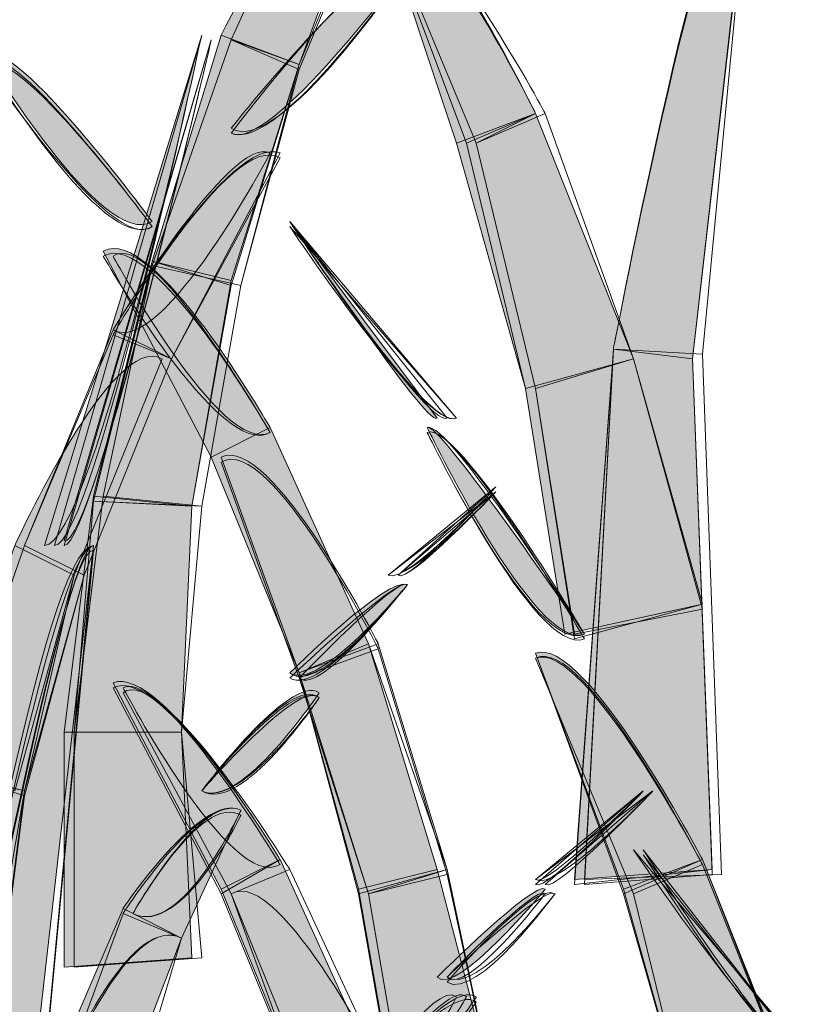
# Model space of a CAD drawing. Extents: x 0 to 219, y -8 to 280.
# Drawn here: x 175 to 177, y 219 to 221 of the extents above; entities that cross this region are included whole.
import ezdxf

# ---------------------------------------------------------------- set-up
doc = ezdxf.new("R2010")
doc.units = 0
doc.header["$LTSCALE"] = 10
doc.header["$MEASUREMENT"] = 0
doc.layers.add('CADdetails-2-HATCH', color=8, linetype='CONTINUOUS', lineweight=5)

msp = doc.modelspace()

# ---------------------------------------------------------------- hatches: boundary and pattern name
at = {"layer": 'CADdetails-2-HATCH'}
h = msp.add_hatch(color=256, dxfattribs=at)
h.dxf.hatch_style = 2
edge = h.paths.add_edge_path()
edge.add_spline(control_points=[(175.6875, 221.3291), (175.6875, 221.3291), (175.8961, 221.25), (175.8961, 221.25), (175.8961, 221.25), (176.1075, 221.827), (176.1075, 221.827), (175.9756, 221.9061), (175.6875, 221.3291), (175.6875, 221.3291), (175.6875, 221.3291), (175.6875, 221.3291), (175.6875, 221.3291)], knot_values=[0, 0, 0, 0, 1, 1, 1, 2, 2, 2, 3, 3, 3, 4, 4, 4, 4], degree=3, periodic=0)
h = msp.add_hatch(color=256, dxfattribs=at)
h.dxf.hatch_style = 2
edge = h.paths.add_edge_path()
edge.add_spline(control_points=[(176.7356, 220.4895), (176.7356, 220.4895), (176.9471, 220.4633), (176.9471, 220.4633), (176.9471, 220.4633), (177.1043, 221.8532), (177.1043, 221.8532), (176.9998, 221.8797), (176.7356, 220.4895), (176.7356, 220.4895)], knot_values=[0, 0, 0, 0, 1, 1, 1, 2, 2, 2, 3, 3, 3, 3], degree=3, periodic=0)
h = msp.add_hatch(color=256, dxfattribs=at)
h.dxf.hatch_style = 2
edge = h.paths.add_edge_path()
edge.add_spline(control_points=[(176.5278, 221.1193), (176.5278, 221.1193), (176.316, 221.0402), (176.316, 221.0402), (176.316, 221.0402), (176.1075, 221.6697), (176.1075, 221.6697), (176.2383, 221.7227), (176.5278, 221.1193), (176.5278, 221.1193)], knot_values=[0, 0, 0, 0, 1, 1, 1, 2, 2, 2, 3, 3, 3, 3], degree=3, periodic=0)
h = msp.add_hatch(color=256, dxfattribs=at)
h.dxf.hatch_style = 2
edge = h.paths.add_edge_path()
edge.add_spline(control_points=[(175.7139, 221.0665), (175.8184, 221.0138), (176.1856, 221.5125), (176.1856, 221.5125), (176.1075, 221.5906), (175.7139, 221.0665), (175.7139, 221.0665)], knot_values=[0, 0, 0, 0, 1, 1, 1, 2, 2, 2, 2], degree=3, periodic=0)
h = msp.add_hatch(color=256, dxfattribs=at)
h.dxf.hatch_style = 2
edge = h.paths.add_edge_path()
edge.add_spline(control_points=[(175.5032, 220.8302), (175.3724, 220.751), (175.0576, 221.2763), (175.0576, 221.2763), (175.136, 221.3291), (175.5032, 220.8302), (175.5032, 220.8302)], knot_values=[0, 0, 0, 0, 1, 1, 1, 2, 2, 2, 2], degree=3, periodic=0)
h = msp.add_hatch(color=256, dxfattribs=at)
h.dxf.hatch_style = 2
edge = h.paths.add_edge_path()
edge.add_spline(control_points=[(175.2152, 219.9642), (175.346, 219.9642), (175.6355, 221.3291), (175.6355, 221.3291), (175.6355, 221.3291), (175.2152, 219.9642), (175.2152, 219.9642)], knot_values=[0, 0, 0, 0, 1, 1, 1, 2, 2, 2, 2], degree=3, periodic=0)
h = msp.add_hatch(color=256, dxfattribs=at)
h.dxf.hatch_style = 2
h.paths.add_polyline_path([(175.5032, 220.7246), (175.7139, 220.6731), (175.8961, 221.25), (175.6875, 221.3291)])
h = msp.add_hatch(color=256, dxfattribs=at)
h.dxf.hatch_style = 2
h.paths.add_polyline_path([(176.7891, 220.4633), (176.5011, 220.384), (176.316, 221.0402), (176.5278, 221.1193)])
h = msp.add_hatch(color=256, dxfattribs=at)
h.dxf.hatch_style = 2
edge = h.paths.add_edge_path()
edge.add_spline(control_points=[(175.3988, 220.5412), (175.5296, 220.4633), (175.8184, 221.0138), (175.8184, 221.0138), (175.7139, 221.0665), (175.3988, 220.5412), (175.3988, 220.5412)], knot_values=[0, 0, 0, 0, 1, 1, 1, 2, 2, 2, 2], degree=3, periodic=0)
h = msp.add_hatch(color=256, dxfattribs=at)
h.dxf.hatch_style = 2
edge = h.paths.add_edge_path()
edge.add_spline(control_points=[(175.8184, 220.2797), (175.8184, 220.2797), (175.6612, 220.2006), (175.6612, 220.2006), (175.6612, 220.2006), (175.3724, 220.751), (175.3724, 220.751), (175.5032, 220.8302), (175.8184, 220.2797), (175.8184, 220.2797)], knot_values=[0, 0, 0, 0, 1, 1, 1, 2, 2, 2, 3, 3, 3, 3], degree=3, periodic=0)
at = {"layer": 'CADdetails-2-HATCH', "true_color": 0xffffff}
h = msp.add_hatch(color=7, dxfattribs=at)
h.dxf.hatch_style = 2
edge = h.paths.add_edge_path()
edge.add_spline(control_points=[(176.2647, 220.3049), (176.2383, 220.2797), (175.8711, 220.8302), (175.8711, 220.8302), (175.8711, 220.8302), (176.2647, 220.3049), (176.2647, 220.3049)], knot_values=[0, 0, 0, 0, 1, 1, 1, 2, 2, 2, 2], degree=3, periodic=0)
at = {"layer": 'CADdetails-2-HATCH'}
h = msp.add_hatch(color=256, dxfattribs=at)
h.dxf.hatch_style = 2
h.paths.add_polyline_path([(175.346, 220.0963), (175.6091, 220.0698), (175.7139, 220.6731), (175.5032, 220.7246)])
h = msp.add_hatch(color=256, dxfattribs=at)
h.dxf.hatch_style = 2
edge = h.paths.add_edge_path()
edge.add_spline(control_points=[(175.136, 219.9642), (175.136, 219.9642), (175.2947, 219.8851), (175.2947, 219.8851), (175.2947, 219.8851), (175.5296, 220.4633), (175.5296, 220.4633), (175.3988, 220.5412), (175.136, 219.9642), (175.136, 219.9642), (175.136, 219.9642), (175.136, 219.9642), (175.136, 219.9642)], knot_values=[0, 0, 0, 0, 1, 1, 1, 2, 2, 2, 3, 3, 3, 4, 4, 4, 4], degree=3, periodic=0)
h = msp.add_hatch(color=256, dxfattribs=at)
h.dxf.hatch_style = 2
h.paths.add_polyline_path([(176.6319, 219.0719), (176.9998, 219.0983), (176.9471, 220.4633), (176.7356, 220.4895)])
h = msp.add_hatch(color=256, dxfattribs=at)
h.dxf.hatch_style = 2
h.paths.add_polyline_path([(176.9735, 219.8074), (176.6055, 219.7279), (176.5011, 220.384), (176.7891, 220.4633)])
h = msp.add_hatch(color=256, dxfattribs=at)
h.dxf.hatch_style = 2
edge = h.paths.add_edge_path()
edge.add_spline(control_points=[(176.6583, 219.7279), (176.5278, 219.6765), (176.2383, 220.2797), (176.2383, 220.2797), (176.2647, 220.3049), (176.6583, 219.7279), (176.6583, 219.7279)], knot_values=[0, 0, 0, 0, 1, 1, 1, 2, 2, 2, 2], degree=3, periodic=0)
h = msp.add_hatch(color=256, dxfattribs=at)
h.dxf.hatch_style = 2
h.paths.add_polyline_path([(176.0811, 219.7015), (175.8961, 219.6238), (175.6612, 220.2006), (175.8184, 220.2797)])
h = msp.add_hatch(color=256, dxfattribs=at)
h.dxf.hatch_style = 2
h.paths.add_polyline_path([(175.2683, 219.4655), (175.5817, 219.4655), (175.6091, 220.0698), (175.346, 220.0963)])
h = msp.add_hatch(color=256, dxfattribs=at)
h.dxf.hatch_style = 2
h.paths.add_polyline_path([(174.926, 219.361), (175.136, 219.3083), (175.2947, 219.8851), (175.136, 219.9642)])
h = msp.add_hatch(color=256, dxfattribs=at)
h.dxf.hatch_style = 2
edge = h.paths.add_edge_path()
edge.add_spline(control_points=[(174.9788, 218.5742), (174.9788, 218.5742), (175.1888, 218.5742), (175.1888, 218.5742), (175.1888, 218.5742), (175.346, 219.9642), (175.346, 219.9642), (175.2152, 219.9642), (174.9788, 218.5742), (174.9788, 218.5742)], knot_values=[0, 0, 0, 0, 1, 1, 1, 2, 2, 2, 3, 3, 3, 3], degree=3, periodic=0)
h = msp.add_hatch(color=256, dxfattribs=at)
h.dxf.hatch_style = 2
edge = h.paths.add_edge_path()
edge.add_spline(control_points=[(175.8711, 219.6238), (175.9496, 219.571), (176.1856, 219.86), (176.1856, 219.86), (176.1339, 219.8851), (175.8711, 219.6238), (175.8711, 219.6238)], knot_values=[0, 0, 0, 0, 1, 1, 1, 2, 2, 2, 2], degree=3, periodic=0)
h = msp.add_hatch(color=256, dxfattribs=at)
h.dxf.hatch_style = 2
edge = h.paths.add_edge_path()
edge.add_spline(control_points=[(176.9735, 219.1248), (176.9735, 219.1248), (176.7628, 219.0455), (176.7628, 219.0455), (176.7628, 219.0455), (176.5278, 219.6765), (176.5278, 219.6765), (176.6583, 219.7279), (176.9735, 219.1248), (176.9735, 219.1248), (176.9735, 219.1248), (176.9735, 219.1248), (176.9735, 219.1248)], knot_values=[0, 0, 0, 0, 1, 1, 1, 2, 2, 2, 3, 3, 3, 4, 4, 4, 4], degree=3, periodic=0)
h = msp.add_hatch(color=256, dxfattribs=at)
h.dxf.hatch_style = 2
h.paths.add_polyline_path([(176.2647, 219.0983), (176.0547, 219.0455), (175.8961, 219.6238), (176.0811, 219.7015)])
h = msp.add_hatch(color=256, dxfattribs=at)
h.dxf.hatch_style = 2
edge = h.paths.add_edge_path()
edge.add_spline(control_points=[(175.8448, 219.1248), (175.8448, 219.1248), (175.6875, 219.0455), (175.6875, 219.0455), (175.6875, 219.0455), (175.3988, 219.5972), (175.3988, 219.5972), (175.5296, 219.6502), (175.8448, 219.1248), (175.8448, 219.1248)], knot_values=[0, 0, 0, 0, 1, 1, 1, 2, 2, 2, 3, 3, 3, 3], degree=3, periodic=0)
at = {"layer": 'CADdetails-2-HATCH', "true_color": 0xffffff}
h = msp.add_hatch(color=7, dxfattribs=at)
h.dxf.hatch_style = 2
edge = h.paths.add_edge_path()
edge.add_spline(control_points=[(175.6355, 219.3083), (175.7403, 219.2566), (175.9496, 219.571), (175.9496, 219.571), (175.8711, 219.6238), (175.6355, 219.3083), (175.6355, 219.3083)], knot_values=[0, 0, 0, 0, 1, 1, 1, 2, 2, 2, 2], degree=3, periodic=0)
at = {"layer": 'CADdetails-2-HATCH'}
h = msp.add_hatch(color=256, dxfattribs=at)
h.dxf.hatch_style = 2
h.paths.add_polyline_path([(175.2683, 218.837), (175.6091, 218.8619), (175.5817, 219.4655), (175.2683, 219.4655)])
h = msp.add_hatch(color=256, dxfattribs=at)
h.dxf.hatch_style = 2
edge = h.paths.add_edge_path()
edge.add_spline(control_points=[(175.4255, 218.9942), (175.4255, 218.9942), (175.5817, 218.9149), (175.5817, 218.9149), (175.5817, 218.9149), (175.7403, 219.2566), (175.7403, 219.2566), (175.6355, 219.3083), (175.4255, 218.9942), (175.4255, 218.9942)], knot_values=[0, 0, 0, 0, 1, 1, 1, 2, 2, 2, 3, 3, 3, 3], degree=3, periodic=0)
h = msp.add_hatch(color=256, dxfattribs=at)
h.dxf.hatch_style = 2
edge = h.paths.add_edge_path()
edge.add_spline(control_points=[(177.2351, 218.6259), (177.182, 218.5742), (176.7891, 219.151), (176.7891, 219.151), (176.7891, 219.151), (177.2351, 218.6259), (177.2351, 218.6259)], knot_values=[0, 0, 0, 0, 1, 1, 1, 2, 2, 2, 2], degree=3, periodic=0)
h = msp.add_hatch(color=256, dxfattribs=at)
h.dxf.hatch_style = 2
h.paths.add_polyline_path([(176.1075, 218.548), (175.9232, 218.4687), (175.6875, 219.0455), (175.8448, 219.1248)])
h = msp.add_hatch(color=256, dxfattribs=at)
h.dxf.hatch_style = 2
h.paths.add_polyline_path([(177.2351, 218.4687), (176.9471, 218.3908), (176.7628, 219.0455), (176.9735, 219.1248)])
h = msp.add_hatch(color=256, dxfattribs=at)
h.dxf.hatch_style = 2
h.paths.add_polyline_path([(176.4219, 218.4951), (176.1606, 218.4423), (176.0547, 219.0455), (176.2647, 219.0983)])
h = msp.add_hatch(color=256, dxfattribs=at)
h.dxf.hatch_style = 2
edge = h.paths.add_edge_path()
edge.add_spline(control_points=[(176.2647, 218.8106), (176.316, 218.7576), (176.5535, 219.0455), (176.5535, 219.0455), (176.5278, 219.0719), (176.2647, 218.8106), (176.2647, 218.8106)], knot_values=[0, 0, 0, 0, 1, 1, 1, 2, 2, 2, 2], degree=3, periodic=0)
h = msp.add_hatch(color=256, dxfattribs=at)
h.dxf.hatch_style = 2
h.paths.add_polyline_path([(175.2683, 218.6259), (175.4519, 218.5742), (175.5817, 218.9149), (175.4255, 218.9942)])
at = {"layer": 'CADdetails-2-HATCH', "true_color": 0xffffff}
h = msp.add_hatch(color=7, dxfattribs=at)
h.dxf.hatch_style = 2
edge = h.paths.add_edge_path()
edge.add_spline(control_points=[(176.0547, 218.4951), (176.1606, 218.4423), (176.316, 218.7576), (176.316, 218.7576), (176.2647, 218.8106), (176.0547, 218.4951), (176.0547, 218.4951)], knot_values=[0, 0, 0, 0, 1, 1, 1, 2, 2, 2, 2], degree=3, periodic=0)

# ---------------------------------------------------------------- linework, layer by layer
at = {"layer": 'CADdetails-2-HATCH', "lineweight": 0}
for points in [[(175.7139, 221.3159), (175.8961, 221.25), (176.1339, 221.827), (175.9756, 221.8929), (175.7139, 221.3159)], [(175.7139, 221.3159), (175.8961, 221.2368), (176.1339, 221.8138), (175.9756, 221.8929), (175.7139, 221.3159)], [(175.7139, 221.3159), (175.8961, 221.25), (176.1339, 221.827), (175.9756, 221.8929), (175.7139, 221.3159)], [(175.5032, 220.7246), (175.7139, 220.6731), (175.8961, 221.25), (175.6875, 221.3291), (175.5032, 220.7246), (175.5032, 220.7246)], [(175.5032, 220.7246), (175.7139, 220.6598), (175.8961, 221.25), (175.6875, 221.3291), (175.5032, 220.7246)], [(175.5032, 220.7127), (175.7403, 220.6598), (175.8961, 221.25), (175.7139, 221.3159), (175.5032, 220.7127)], [(175.5032, 220.7127), (175.7403, 220.6598), (175.8961, 221.2368), (175.7139, 221.3159), (175.5032, 220.7127)], [(175.5032, 220.7127), (175.7403, 220.6598), (175.8961, 221.25), (175.7139, 221.3159), (175.5032, 220.7127)], [(176.7891, 220.4633), (176.5011, 220.384), (176.316, 221.0402), (176.5278, 221.1193), (176.7891, 220.4633), (176.7891, 220.4633)], [(176.7891, 220.4633), (176.5011, 220.384), (176.3428, 221.0402), (176.5278, 221.1193), (176.7891, 220.4633)], [(176.7891, 220.4633), (176.5278, 220.384), (176.3692, 221.0402), (176.5278, 221.1193), (176.7891, 220.4633)], [(176.7891, 220.4633), (176.5278, 220.384), (176.3692, 221.0402), (176.5535, 221.1193), (176.7891, 220.4633)], [(176.7891, 220.4633), (176.5278, 220.384), (176.3692, 221.0402), (176.5278, 221.1193), (176.7891, 220.4633)], [(175.346, 220.0963), (175.6091, 220.0698), (175.7139, 220.6731), (175.5032, 220.7246), (175.346, 220.0963), (175.346, 220.0963)], [(175.346, 220.0829), (175.6091, 220.0698), (175.7139, 220.6598), (175.5032, 220.7246), (175.346, 220.0829)], [(175.346, 220.0829), (175.6355, 220.0698), (175.7403, 220.6598), (175.5032, 220.7127), (175.346, 220.0829)], [(175.3724, 220.0963), (175.6355, 220.0698), (175.7403, 220.6598), (175.5032, 220.7127), (175.3724, 220.0963)], [(175.3724, 220.0963), (175.6355, 220.0698), (175.7403, 220.6598), (175.5032, 220.7127), (175.3724, 220.0963)], [(175.1624, 219.9642), (175.3211, 219.8851), (175.5553, 220.4633), (175.3988, 220.5412), (175.1624, 219.9642)], [(175.1624, 219.9642), (175.3211, 219.8851), (175.5553, 220.4633), (175.3988, 220.528), (175.1624, 219.9642)], [(175.1624, 219.9642), (175.3211, 219.8851), (175.5553, 220.4633), (175.3988, 220.528), (175.1624, 219.9642)], [(176.6319, 219.0719), (176.9998, 219.0983), (176.9471, 220.4633), (176.7356, 220.4895), (176.6319, 219.0719), (176.6319, 219.0719)], [(176.6319, 219.0587), (176.9998, 219.0983), (176.9471, 220.4633), (176.7356, 220.4895), (176.6319, 219.0587)], [(176.6583, 219.0719), (177.0248, 219.0853), (176.9735, 220.4763), (176.7356, 220.4895), (176.6583, 219.0719)], [(176.6583, 219.0587), (176.9998, 219.0853), (176.9471, 220.4633), (176.7356, 220.4895), (176.6583, 219.0587)], [(176.6583, 219.0719), (177.0248, 219.0853), (176.9735, 220.4763), (176.7356, 220.4895), (176.6583, 219.0719)], [(176.9735, 219.8074), (176.6055, 219.7279), (176.5011, 220.384), (176.7891, 220.4633), (176.9735, 219.8074), (176.9735, 219.8074)], [(176.9735, 219.8074), (176.6055, 219.7279), (176.5011, 220.384), (176.7891, 220.4633), (176.9735, 219.8074)], [(176.9735, 219.794), (176.6319, 219.7279), (176.5278, 220.384), (176.7891, 220.4633), (176.9735, 219.794)], [(176.9735, 219.8074), (176.6319, 219.7148), (176.5278, 220.384), (176.7891, 220.4633), (176.9735, 219.8074)], [(176.9735, 219.794), (176.6319, 219.7279), (176.5278, 220.384), (176.7891, 220.4633), (176.9735, 219.794)], [(176.0811, 219.7015), (175.8961, 219.6238), (175.6612, 220.2006), (175.8184, 220.2797), (176.0811, 219.7015), (176.0811, 219.7015)], [(176.0811, 219.7015), (175.8961, 219.6238), (175.6612, 220.2006), (175.8184, 220.2797), (176.0811, 219.7015)], [(175.2683, 219.4655), (175.5817, 219.4655), (175.6091, 220.0698), (175.346, 220.0963), (175.2683, 219.4655), (175.2683, 219.4655)], [(175.2947, 219.4655), (175.5817, 219.4655), (175.6355, 220.0698), (175.3724, 220.0963), (175.2947, 219.4655)], [(175.2947, 219.4655), (175.5817, 219.4655), (175.6355, 220.0698), (175.3724, 220.0963), (175.2947, 219.4655)], [(175.2947, 219.4655), (175.5817, 219.4655), (175.6355, 220.0698), (175.346, 220.0829), (175.2947, 219.4655)], [(175.2947, 219.4655), (175.5817, 219.4655), (175.6091, 220.0698), (175.346, 220.0829), (175.2947, 219.4655)], [(174.926, 219.361), (175.136, 219.3083), (175.2947, 219.8851), (175.136, 219.9642), (174.926, 219.361), (174.926, 219.361)], [(174.926, 219.361), (175.1624, 219.3083), (175.2947, 219.8851), (175.136, 219.9642), (174.926, 219.361)], [(174.9524, 219.361), (175.1624, 219.2952), (175.3211, 219.8851), (175.1624, 219.9642), (174.9524, 219.361)], [(174.9524, 219.361), (175.1624, 219.3083), (175.3211, 219.8851), (175.1624, 219.9642), (174.9524, 219.361)], [(174.9524, 219.361), (175.1624, 219.2952), (175.3211, 219.8851), (175.1624, 219.9642), (174.9524, 219.361)], [(176.2911, 219.0983), (176.0811, 219.0336), (175.8961, 219.6238), (176.1075, 219.7015), (176.2911, 219.0983)], [(176.2647, 219.0983), (176.0547, 219.0455), (175.8961, 219.6238), (176.0811, 219.7015), (176.2647, 219.0983), (176.2647, 219.0983)], [(176.2911, 219.0983), (176.0547, 219.0336), (175.8961, 219.6238), (176.0811, 219.7015), (176.2911, 219.0983)], [(176.2911, 219.0983), (176.0811, 219.0336), (175.8961, 219.6238), (176.1075, 219.7015), (176.2911, 219.0983)], [(176.2911, 219.0853), (176.0811, 219.0336), (175.8961, 219.6104), (176.1075, 219.6883), (176.2911, 219.0853)], [(175.2683, 218.837), (175.6091, 218.8619), (175.5817, 219.4655), (175.2683, 219.4655), (175.2683, 218.837), (175.2683, 218.837)], [(175.2947, 218.837), (175.6355, 218.8619), (175.5817, 219.4655), (175.2947, 219.4655), (175.2947, 218.837)], [(175.2947, 218.837), (175.6355, 218.8619), (175.5817, 219.4655), (175.2947, 219.4655), (175.2947, 218.837)], [(175.2947, 218.837), (175.6091, 218.8619), (175.5817, 219.4655), (175.2947, 219.4655), (175.2947, 218.837)], [(175.2947, 218.837), (175.6355, 218.8619), (175.5817, 219.4655), (175.2947, 219.4655), (175.2947, 218.837)], [(174.7952, 218.7314), (175.0833, 218.6917), (175.1624, 219.2952), (174.9524, 219.361), (174.7952, 218.7314)], [(174.7952, 218.7314), (175.0833, 218.7047), (175.1624, 219.3083), (174.9524, 219.361), (174.7952, 218.7314)], [(174.7952, 218.7314), (175.0576, 218.7047), (175.1624, 219.3083), (174.926, 219.361), (174.7952, 218.7314)], [(174.7952, 218.7314), (175.0833, 218.6917), (175.1624, 219.2952), (174.9524, 219.361), (174.7952, 218.7314)], [(176.1075, 218.548), (175.9232, 218.4687), (175.6875, 219.0455), (175.8448, 219.1248), (176.1075, 218.548), (176.1075, 218.548)], [(176.1075, 218.548), (175.9232, 218.4557), (175.6875, 219.0336), (175.8448, 219.1248), (176.1075, 218.548)], [(177.2351, 218.4687), (176.9471, 218.3908), (176.7628, 219.0455), (176.9735, 219.1248), (177.2351, 218.4687), (177.2351, 218.4687)], [(177.2351, 218.4557), (176.9471, 218.3908), (176.7628, 219.0336), (176.9735, 219.1248), (177.2351, 218.4557)], [(176.1339, 218.5345), (175.9496, 218.4557), (175.7139, 219.0336), (175.8711, 219.0983), (176.1339, 218.5345)], [(176.1339, 218.5345), (175.9496, 218.4557), (175.7139, 219.0336), (175.8711, 219.0983), (176.1339, 218.5345)], [(176.4219, 218.4951), (176.1606, 218.4423), (176.0547, 219.0455), (176.2647, 219.0983), (176.4219, 218.4951), (176.4219, 218.4951)], [(176.4219, 218.4819), (176.1606, 218.4291), (176.0547, 219.0336), (176.2911, 219.0983), (176.4219, 218.4819)], [(176.4219, 218.4687), (176.1856, 218.4291), (176.0811, 219.0336), (176.2911, 219.0983), (176.4219, 218.4687)], [(176.4219, 218.4687), (176.1856, 218.4291), (176.0811, 219.0336), (176.2911, 219.0983), (176.4219, 218.4687)], [(177.2351, 218.4557), (176.9471, 218.3908), (176.7891, 219.0336), (176.9735, 219.1115), (177.2351, 218.4557)], [(177.2351, 218.4557), (176.9471, 218.3908), (176.7891, 219.0336), (176.9735, 219.1115), (177.2351, 218.4557)], [(177.2351, 218.4557), (176.9471, 218.3908), (176.7891, 219.0336), (176.9735, 219.1115), (177.2351, 218.4557)], [(176.4219, 218.4819), (176.1856, 218.4291), (176.0811, 219.0336), (176.2911, 219.0853), (176.4219, 218.4819)], [(175.2683, 218.6259), (175.4519, 218.5742), (175.5817, 218.9149), (175.4255, 218.9942), (175.2683, 218.6259), (175.2683, 218.6259)], [(175.2947, 218.6259), (175.4519, 218.5742), (175.5817, 218.9149), (175.4255, 218.9808), (175.2947, 218.6259)]]:
    msp.add_lwpolyline(points, dxfattribs=at)
for points, knots in [([(175.6875, 221.3291), (175.6875, 221.3291), (175.8961, 221.25), (175.8961, 221.25), (175.8961, 221.25), (176.1075, 221.827), (176.1075, 221.827), (175.9756, 221.9061), (175.6875, 221.3291), (175.6875, 221.3291), (175.6875, 221.3291), (175.6875, 221.3291), (175.6875, 221.3291)], [0, 0, 0, 0, 1, 1, 1, 2, 2, 2, 3, 3, 3, 4, 4, 4, 4]), ([(175.6875, 221.3291), (175.6875, 221.3291), (175.8961, 221.25), (175.8961, 221.25), (175.8961, 221.25), (176.1075, 221.827), (176.1075, 221.827), (175.9756, 221.9061), (175.6875, 221.3291), (175.6875, 221.3291)], [0, 0, 0, 0, 1, 1, 1, 2, 2, 2, 3, 3, 3, 3]), ([(176.7356, 220.4895), (176.7356, 220.4895), (176.9735, 220.4763), (176.9735, 220.4763), (176.9735, 220.4763), (177.1043, 221.8532), (177.1043, 221.8532), (176.9998, 221.8797), (176.7356, 220.4895), (176.7356, 220.4895)], [0, 0, 0, 0, 1, 1, 1, 2, 2, 2, 3, 3, 3, 3]), ([(176.7356, 220.4895), (176.7356, 220.4895), (176.9471, 220.4633), (176.9471, 220.4633), (176.9471, 220.4633), (177.1043, 221.8532), (177.1043, 221.8532), (176.9998, 221.8797), (176.7356, 220.4895), (176.7356, 220.4895)], [0, 0, 0, 0, 1, 1, 1, 2, 2, 2, 3, 3, 3, 3]), ([(176.7356, 220.4895), (176.7356, 220.4895), (176.9471, 220.4633), (176.9471, 220.4633), (176.9471, 220.4633), (177.1043, 221.8532), (177.1043, 221.8532), (176.9998, 221.8797), (176.7356, 220.4895), (176.7356, 220.4895)], [0, 0, 0, 0, 1, 1, 1, 2, 2, 2, 3, 3, 3, 3]), ([(176.7356, 220.4895), (176.7356, 220.4895), (176.9735, 220.4763), (176.9735, 220.4763), (176.9735, 220.4763), (177.1043, 221.8532), (177.1043, 221.8532), (176.9998, 221.8797), (176.7356, 220.4895), (176.7356, 220.4895)], [0, 0, 0, 0, 1, 1, 1, 2, 2, 2, 3, 3, 3, 3]), ([(176.7356, 220.4895), (176.7356, 220.4895), (176.9471, 220.4633), (176.9471, 220.4633), (176.9471, 220.4633), (177.1043, 221.84), (177.1043, 221.84), (176.9998, 221.8665), (176.7356, 220.4895), (176.7356, 220.4895)], [0, 0, 0, 0, 1, 1, 1, 2, 2, 2, 3, 3, 3, 3]), ([(176.5278, 221.1193), (176.5278, 221.1193), (176.3692, 221.0402), (176.3692, 221.0402), (176.3692, 221.0402), (176.1075, 221.6697), (176.1075, 221.6697), (176.2383, 221.7227), (176.5278, 221.1193), (176.5278, 221.1193)], [0, 0, 0, 0, 1, 1, 1, 2, 2, 2, 3, 3, 3, 3]), ([(176.5278, 221.1193), (176.5278, 221.1193), (176.316, 221.0402), (176.316, 221.0402), (176.316, 221.0402), (176.1075, 221.6697), (176.1075, 221.6697), (176.2383, 221.7227), (176.5278, 221.1193), (176.5278, 221.1193)], [0, 0, 0, 0, 1, 1, 1, 2, 2, 2, 3, 3, 3, 3]), ([(176.5278, 221.1193), (176.5278, 221.1193), (176.3692, 221.0402), (176.3692, 221.0402), (176.3692, 221.0402), (176.1075, 221.6697), (176.1075, 221.6697), (176.2383, 221.7227), (176.5278, 221.1193), (176.5278, 221.1193)], [0, 0, 0, 0, 1, 1, 1, 2, 2, 2, 3, 3, 3, 3]), ([(176.5535, 221.1193), (176.5535, 221.1193), (176.3692, 221.0402), (176.3692, 221.0402), (176.3692, 221.0402), (176.1075, 221.6697), (176.1075, 221.6697), (176.2383, 221.7095), (176.5535, 221.1193), (176.5535, 221.1193)], [0, 0, 0, 0, 1, 1, 1, 2, 2, 2, 3, 3, 3, 3]), ([(176.5278, 221.1193), (176.5278, 221.1193), (176.3428, 221.0402), (176.3428, 221.0402), (176.3428, 221.0402), (176.1075, 221.6697), (176.1075, 221.6697), (176.2383, 221.7095), (176.5278, 221.1193), (176.5278, 221.1193)], [0, 0, 0, 0, 1, 1, 1, 2, 2, 2, 3, 3, 3, 3]), ([(175.7139, 221.0665), (175.8448, 221.0138), (176.1856, 221.5125), (176.1856, 221.5125), (176.1075, 221.5906), (175.7139, 221.0665), (175.7139, 221.0665)], [0, 0, 0, 0, 1, 1, 1, 2, 2, 2, 2]), ([(175.7139, 221.0665), (175.8184, 221.0138), (176.1856, 221.5125), (176.1856, 221.5125), (176.1075, 221.5906), (175.7139, 221.0665), (175.7139, 221.0665)], [0, 0, 0, 0, 1, 1, 1, 2, 2, 2, 2]), ([(175.7139, 221.0665), (175.8184, 221.0138), (176.1856, 221.5125), (176.1856, 221.5125), (176.1075, 221.5906), (175.7139, 221.0665), (175.7139, 221.0665)], [0, 0, 0, 0, 1, 1, 1, 2, 2, 2, 2]), ([(175.7139, 221.0797), (175.8448, 221.0006), (176.1856, 221.5125), (176.1856, 221.5125), (176.1075, 221.5774), (175.7139, 221.0797), (175.7139, 221.0797)], [0, 0, 0, 0, 1, 1, 1, 2, 2, 2, 2]), ([(175.7139, 221.0797), (175.8448, 221.0006), (176.1856, 221.5125), (176.1856, 221.5125), (176.1075, 221.5774), (175.7139, 221.0797), (175.7139, 221.0797)], [0, 0, 0, 0, 1, 1, 1, 2, 2, 2, 2]), ([(175.5032, 220.8302), (175.3724, 220.751), (175.0576, 221.2763), (175.0576, 221.2763), (175.136, 221.3291), (175.5032, 220.8302), (175.5032, 220.8302)], [0, 0, 0, 0, 1, 1, 1, 2, 2, 2, 2]), ([(175.5032, 220.8302), (175.3724, 220.751), (175.0576, 221.2763), (175.0576, 221.2763), (175.136, 221.3291), (175.5032, 220.8302), (175.5032, 220.8302)], [0, 0, 0, 0, 1, 1, 1, 2, 2, 2, 2]), ([(175.2152, 219.9642), (175.346, 219.9642), (175.6355, 221.3291), (175.6355, 221.3291), (175.6355, 221.3291), (175.2152, 219.9642), (175.2152, 219.9642)], [0, 0, 0, 0, 1, 1, 1, 2, 2, 2, 2]), ([(175.2419, 219.9642), (175.346, 219.9642), (175.6355, 221.3291), (175.6355, 221.3291), (175.6355, 221.3291), (175.2419, 219.9642), (175.2419, 219.9642)], [0, 0, 0, 0, 1, 1, 1, 2, 2, 2, 2]), ([(175.5032, 220.817), (175.3988, 220.7378), (175.0576, 221.25), (175.0576, 221.25), (175.136, 221.3159), (175.5032, 220.817), (175.5032, 220.817)], [0, 0, 0, 0, 1, 1, 1, 2, 2, 2, 2]), ([(175.5032, 220.817), (175.3724, 220.7378), (175.0576, 221.2631), (175.0576, 221.2631), (175.136, 221.3159), (175.5032, 220.817), (175.5032, 220.817)], [0, 0, 0, 0, 1, 1, 1, 2, 2, 2, 2]), ([(175.5032, 220.817), (175.3988, 220.7378), (175.0576, 221.25), (175.0576, 221.25), (175.136, 221.3159), (175.5032, 220.817), (175.5032, 220.817)], [0, 0, 0, 0, 1, 1, 1, 2, 2, 2, 2]), ([(175.2683, 219.9776), (175.346, 219.951), (175.6612, 221.3159), (175.6612, 221.3159), (175.6612, 221.3159), (175.2683, 219.9776), (175.2683, 219.9776)], [0, 0, 0, 0, 1, 1, 1, 2, 2, 2, 2]), ([(175.2683, 219.9642), (175.346, 219.9642), (175.6612, 221.3159), (175.6612, 221.3159), (175.6612, 221.3159), (175.2683, 219.9642), (175.2683, 219.9642)], [0, 0, 0, 0, 1, 1, 1, 2, 2, 2, 2]), ([(175.2683, 219.9776), (175.346, 219.951), (175.6612, 221.3159), (175.6612, 221.3159), (175.6612, 221.3159), (175.2683, 219.9776), (175.2683, 219.9776)], [0, 0, 0, 0, 1, 1, 1, 2, 2, 2, 2]), ([(175.3988, 220.528), (175.3988, 220.528), (175.5553, 220.4633), (175.5553, 220.4633), (175.5553, 220.4633), (175.8448, 221.0006), (175.8448, 221.0006), (175.7139, 221.0797), (175.3988, 220.528), (175.3988, 220.528)], [0, 0, 0, 0, 1, 1, 1, 2, 2, 2, 3, 3, 3, 3]), ([(175.3988, 220.528), (175.3988, 220.528), (175.5553, 220.4633), (175.5553, 220.4633), (175.5553, 220.4633), (175.8448, 221.0006), (175.8448, 221.0006), (175.7139, 221.0797), (175.3988, 220.528), (175.3988, 220.528)], [0, 0, 0, 0, 1, 1, 1, 2, 2, 2, 3, 3, 3, 3]), ([(175.3988, 220.5412), (175.3988, 220.5412), (175.5553, 220.4633), (175.5553, 220.4633), (175.5553, 220.4633), (175.8448, 221.0138), (175.8448, 221.0138), (175.7139, 221.0665), (175.3988, 220.5412), (175.3988, 220.5412)], [0, 0, 0, 0, 1, 1, 1, 2, 2, 2, 3, 3, 3, 3]), ([(175.3988, 220.5412), (175.5296, 220.4633), (175.8184, 221.0138), (175.8184, 221.0138), (175.7139, 221.0665), (175.3988, 220.5412), (175.3988, 220.5412)], [0, 0, 0, 0, 1, 1, 1, 2, 2, 2, 2]), ([(175.3988, 220.5412), (175.5296, 220.4633), (175.8184, 221.0138), (175.8184, 221.0138), (175.7139, 221.0665), (175.3988, 220.5412), (175.3988, 220.5412)], [0, 0, 0, 0, 1, 1, 1, 2, 2, 2, 2]), ([(175.8184, 220.2797), (175.8184, 220.2797), (175.6612, 220.2006), (175.6612, 220.2006), (175.6612, 220.2006), (175.3724, 220.751), (175.3724, 220.751), (175.5032, 220.8302), (175.8184, 220.2797), (175.8184, 220.2797)], [0, 0, 0, 0, 1, 1, 1, 2, 2, 2, 3, 3, 3, 3]), ([(175.8184, 220.2797), (175.8184, 220.2797), (175.6612, 220.2006), (175.6612, 220.2006), (175.6612, 220.2006), (175.3724, 220.751), (175.3724, 220.751), (175.5032, 220.8302), (175.8184, 220.2797), (175.8184, 220.2797)], [0, 0, 0, 0, 1, 1, 1, 2, 2, 2, 3, 3, 3, 3]), ([(176.316, 220.3049), (176.2383, 220.2667), (175.8711, 220.8302), (175.8711, 220.8302), (175.8711, 220.8302), (176.316, 220.3049), (176.316, 220.3049)], [0, 0, 0, 0, 1, 1, 1, 2, 2, 2, 2]), ([(176.2647, 220.3049), (176.2383, 220.2797), (175.8711, 220.8302), (175.8711, 220.8302), (175.8711, 220.8302), (176.2647, 220.3049), (176.2647, 220.3049)], [0, 0, 0, 0, 1, 1, 1, 2, 2, 2, 2]), ([(176.2911, 220.3049), (176.2383, 220.2797), (175.8711, 220.8302), (175.8711, 220.8302), (175.8711, 220.8302), (176.2911, 220.3049), (176.2911, 220.3049)], [0, 0, 0, 0, 1, 1, 1, 2, 2, 2, 2]), ([(176.316, 220.3049), (176.2383, 220.2667), (175.8711, 220.8302), (175.8711, 220.8302), (175.8711, 220.8302), (176.316, 220.3049), (176.316, 220.3049)], [0, 0, 0, 0, 1, 1, 1, 2, 2, 2, 2]), ([(175.8184, 220.2667), (175.6875, 220.1874), (175.3724, 220.7378), (175.3724, 220.7378), (175.5032, 220.817), (175.8184, 220.2667), (175.8184, 220.2667)], [0, 0, 0, 0, 1, 1, 1, 2, 2, 2, 2]), ([(175.8184, 220.2667), (175.6875, 220.2006), (175.3988, 220.7378), (175.3988, 220.7378), (175.5032, 220.817), (175.8184, 220.2667), (175.8184, 220.2667)], [0, 0, 0, 0, 1, 1, 1, 2, 2, 2, 2]), ([(175.8184, 220.2667), (175.6875, 220.2006), (175.3988, 220.7378), (175.3988, 220.7378), (175.5032, 220.817), (175.8184, 220.2667), (175.8184, 220.2667)], [0, 0, 0, 0, 1, 1, 1, 2, 2, 2, 2]), ([(176.316, 220.3049), (176.2383, 220.2667), (175.8711, 220.817), (175.8711, 220.817), (175.8711, 220.817), (176.316, 220.3049), (176.316, 220.3049)], [0, 0, 0, 0, 1, 1, 1, 2, 2, 2, 2]), ([(175.136, 219.9642), (175.136, 219.9642), (175.2947, 219.8851), (175.2947, 219.8851), (175.2947, 219.8851), (175.5296, 220.4633), (175.5296, 220.4633), (175.3988, 220.5412), (175.136, 219.9642), (175.136, 219.9642), (175.136, 219.9642), (175.136, 219.9642), (175.136, 219.9642)], [0, 0, 0, 0, 1, 1, 1, 2, 2, 2, 3, 3, 3, 4, 4, 4, 4]), ([(175.136, 219.9642), (175.136, 219.9642), (175.2947, 219.8851), (175.2947, 219.8851), (175.2947, 219.8851), (175.5296, 220.4633), (175.5296, 220.4633), (175.3988, 220.5412), (175.136, 219.9642), (175.136, 219.9642)], [0, 0, 0, 0, 1, 1, 1, 2, 2, 2, 3, 3, 3, 3]), ([(176.6583, 219.7279), (176.5278, 219.6633), (176.2383, 220.2667), (176.2383, 220.2667), (176.316, 220.3049), (176.6583, 219.7279), (176.6583, 219.7279)], [0, 0, 0, 0, 1, 1, 1, 2, 2, 2, 2]), ([(176.6583, 219.7148), (176.5278, 219.6633), (176.2383, 220.2667), (176.2383, 220.2667), (176.316, 220.3049), (176.6583, 219.7148), (176.6583, 219.7148)], [0, 0, 0, 0, 1, 1, 1, 2, 2, 2, 2]), ([(176.6583, 219.7279), (176.5278, 219.6765), (176.2383, 220.2797), (176.2383, 220.2797), (176.2647, 220.3049), (176.6583, 219.7279), (176.6583, 219.7279)], [0, 0, 0, 0, 1, 1, 1, 2, 2, 2, 2]), ([(176.6583, 219.7279), (176.5278, 219.6765), (176.2383, 220.2797), (176.2383, 220.2797), (176.2911, 220.3049), (176.6583, 219.7279), (176.6583, 219.7279)], [0, 0, 0, 0, 1, 1, 1, 2, 2, 2, 2]), ([(176.6583, 219.7279), (176.5278, 219.6633), (176.2383, 220.2667), (176.2383, 220.2667), (176.316, 220.3049), (176.6583, 219.7279), (176.6583, 219.7279)], [0, 0, 0, 0, 1, 1, 1, 2, 2, 2, 2]), ([(176.1075, 219.7015), (176.1075, 219.7015), (175.8961, 219.6238), (175.8961, 219.6238), (175.8961, 219.6238), (175.6875, 220.2006), (175.6875, 220.2006), (175.8184, 220.2667), (176.1075, 219.7015), (176.1075, 219.7015)], [0, 0, 0, 0, 1, 1, 1, 2, 2, 2, 3, 3, 3, 3]), ([(176.1075, 219.6883), (176.1075, 219.6883), (175.8961, 219.6104), (175.8961, 219.6104), (175.8961, 219.6104), (175.6875, 220.1874), (175.6875, 220.1874), (175.8184, 220.2667), (176.1075, 219.6883), (176.1075, 219.6883)], [0, 0, 0, 0, 1, 1, 1, 2, 2, 2, 3, 3, 3, 3]), ([(176.1075, 219.7015), (176.1075, 219.7015), (175.8961, 219.6238), (175.8961, 219.6238), (175.8961, 219.6238), (175.6875, 220.2006), (175.6875, 220.2006), (175.8184, 220.2667), (176.1075, 219.7015), (176.1075, 219.7015)], [0, 0, 0, 0, 1, 1, 1, 2, 2, 2, 3, 3, 3, 3]), ([(176.1339, 219.8851), (176.1856, 219.86), (176.4219, 220.1214), (176.4219, 220.1214), (176.4219, 220.1214), (176.1339, 219.8851), (176.1339, 219.8851)], [0, 0, 0, 0, 1, 1, 1, 2, 2, 2, 2]), ([(176.1606, 219.8851), (176.1856, 219.86), (176.4219, 220.1214), (176.4219, 220.1214), (176.4219, 220.1214), (176.1606, 219.8851), (176.1606, 219.8851)], [0, 0, 0, 0, 1, 1, 1, 2, 2, 2, 2]), ([(176.1606, 219.8851), (176.1856, 219.86), (176.4219, 220.1214), (176.4219, 220.1214), (176.4219, 220.1214), (176.1606, 219.8851), (176.1606, 219.8851)], [0, 0, 0, 0, 1, 1, 1, 2, 2, 2, 2]), ([(176.1339, 219.8851), (176.1856, 219.86), (176.4219, 220.1082), (176.4219, 220.1082), (176.4219, 220.1082), (176.1339, 219.8851), (176.1339, 219.8851)], [0, 0, 0, 0, 1, 1, 1, 2, 2, 2, 2]), ([(176.1606, 219.8851), (176.1856, 219.86), (176.4219, 220.1082), (176.4219, 220.1082), (176.4219, 220.1082), (176.1606, 219.8851), (176.1606, 219.8851)], [0, 0, 0, 0, 1, 1, 1, 2, 2, 2, 2]), ([(174.9788, 218.5742), (174.9788, 218.5742), (175.1888, 218.5742), (175.1888, 218.5742), (175.1888, 218.5742), (175.346, 219.9642), (175.346, 219.9642), (175.2152, 219.9642), (174.9788, 218.5742), (174.9788, 218.5742)], [0, 0, 0, 0, 1, 1, 1, 2, 2, 2, 3, 3, 3, 3]), ([(174.9788, 218.5742), (174.9788, 218.5742), (175.2152, 218.5742), (175.2152, 218.5742), (175.2152, 218.5742), (175.346, 219.9642), (175.346, 219.9642), (175.2419, 219.9642), (174.9788, 218.5742), (174.9788, 218.5742)], [0, 0, 0, 0, 1, 1, 1, 2, 2, 2, 3, 3, 3, 3]), ([(175.0052, 218.5742), (175.0052, 218.5742), (175.2152, 218.561), (175.2152, 218.561), (175.2152, 218.561), (175.346, 219.951), (175.346, 219.951), (175.2683, 219.9776), (175.0052, 218.5742), (175.0052, 218.5742)], [0, 0, 0, 0, 1, 1, 1, 2, 2, 2, 3, 3, 3, 3]), ([(175.0052, 218.5742), (175.0052, 218.5742), (175.2152, 218.561), (175.2152, 218.561), (175.2152, 218.561), (175.346, 219.951), (175.346, 219.951), (175.2683, 219.9776), (175.0052, 218.5742), (175.0052, 218.5742)], [0, 0, 0, 0, 1, 1, 1, 2, 2, 2, 3, 3, 3, 3]), ([(175.0052, 218.561), (175.0052, 218.561), (175.2152, 218.561), (175.2152, 218.561), (175.2152, 218.561), (175.346, 219.9642), (175.346, 219.9642), (175.2683, 219.9642), (175.0052, 218.561), (175.0052, 218.561)], [0, 0, 0, 0, 1, 1, 1, 2, 2, 2, 3, 3, 3, 3]), ([(175.8711, 219.6104), (175.9496, 219.5576), (176.1856, 219.86), (176.1856, 219.86), (176.1606, 219.8851), (175.8711, 219.6104), (175.8711, 219.6104)], [0, 0, 0, 0, 1, 1, 1, 2, 2, 2, 2]), ([(175.8711, 219.6238), (175.9496, 219.571), (176.1856, 219.86), (176.1856, 219.86), (176.1339, 219.8851), (175.8711, 219.6238), (175.8711, 219.6238)], [0, 0, 0, 0, 1, 1, 1, 2, 2, 2, 2]), ([(175.8711, 219.6238), (175.9496, 219.5576), (176.1856, 219.86), (176.1856, 219.86), (176.1339, 219.8851), (175.8711, 219.6238), (175.8711, 219.6238)], [0, 0, 0, 0, 1, 1, 1, 2, 2, 2, 2]), ([(175.8961, 219.6104), (175.9496, 219.5576), (176.1856, 219.86), (176.1856, 219.86), (176.1606, 219.8851), (175.8961, 219.6104), (175.8961, 219.6104)], [0, 0, 0, 0, 1, 1, 1, 2, 2, 2, 2]), ([(175.8961, 219.6104), (175.9496, 219.5576), (176.1856, 219.86), (176.1856, 219.86), (176.1606, 219.8851), (175.8961, 219.6104), (175.8961, 219.6104)], [0, 0, 0, 0, 1, 1, 1, 2, 2, 2, 2]), ([(176.9735, 219.1115), (176.9735, 219.1115), (176.7891, 219.0336), (176.7891, 219.0336), (176.7891, 219.0336), (176.5278, 219.6633), (176.5278, 219.6633), (176.6583, 219.7279), (176.9735, 219.1115), (176.9735, 219.1115)], [0, 0, 0, 0, 1, 1, 1, 2, 2, 2, 3, 3, 3, 3]), ([(176.9735, 219.1248), (176.9735, 219.1248), (176.7628, 219.0455), (176.7628, 219.0455), (176.7628, 219.0455), (176.5278, 219.6765), (176.5278, 219.6765), (176.6583, 219.7279), (176.9735, 219.1248), (176.9735, 219.1248), (176.9735, 219.1248), (176.9735, 219.1248), (176.9735, 219.1248)], [0, 0, 0, 0, 1, 1, 1, 2, 2, 2, 3, 3, 3, 4, 4, 4, 4]), ([(176.9735, 219.1248), (176.9735, 219.1248), (176.7628, 219.0336), (176.7628, 219.0336), (176.7628, 219.0336), (176.5278, 219.6765), (176.5278, 219.6765), (176.6583, 219.7279), (176.9735, 219.1248), (176.9735, 219.1248)], [0, 0, 0, 0, 1, 1, 1, 2, 2, 2, 3, 3, 3, 3]), ([(176.9735, 219.1115), (176.9735, 219.1115), (176.7891, 219.0336), (176.7891, 219.0336), (176.7891, 219.0336), (176.5278, 219.6633), (176.5278, 219.6633), (176.6583, 219.7279), (176.9735, 219.1115), (176.9735, 219.1115)], [0, 0, 0, 0, 1, 1, 1, 2, 2, 2, 3, 3, 3, 3]), ([(176.9735, 219.1115), (176.9735, 219.1115), (176.7891, 219.0336), (176.7891, 219.0336), (176.7891, 219.0336), (176.5278, 219.6633), (176.5278, 219.6633), (176.6583, 219.7148), (176.9735, 219.1115), (176.9735, 219.1115)], [0, 0, 0, 0, 1, 1, 1, 2, 2, 2, 3, 3, 3, 3]), ([(175.8448, 219.1248), (175.8448, 219.1248), (175.6875, 219.0455), (175.6875, 219.0455), (175.6875, 219.0455), (175.3988, 219.5972), (175.3988, 219.5972), (175.5296, 219.6502), (175.8448, 219.1248), (175.8448, 219.1248)], [0, 0, 0, 0, 1, 1, 1, 2, 2, 2, 3, 3, 3, 3]), ([(175.8448, 219.1248), (175.8448, 219.1248), (175.6875, 219.0336), (175.6875, 219.0336), (175.6875, 219.0336), (175.3988, 219.5842), (175.3988, 219.5842), (175.5296, 219.6502), (175.8448, 219.1248), (175.8448, 219.1248)], [0, 0, 0, 0, 1, 1, 1, 2, 2, 2, 3, 3, 3, 3]), ([(175.8711, 219.0983), (175.8711, 219.0983), (175.7139, 219.0336), (175.7139, 219.0336), (175.7139, 219.0336), (175.4255, 219.571), (175.4255, 219.571), (175.5296, 219.6502), (175.8711, 219.0983), (175.8711, 219.0983)], [0, 0, 0, 0, 1, 1, 1, 2, 2, 2, 3, 3, 3, 3]), ([(175.8711, 219.0983), (175.8711, 219.0983), (175.7139, 219.0336), (175.7139, 219.0336), (175.7139, 219.0336), (175.4255, 219.571), (175.4255, 219.571), (175.5296, 219.6502), (175.8711, 219.0983), (175.8711, 219.0983)], [0, 0, 0, 0, 1, 1, 1, 2, 2, 2, 3, 3, 3, 3]), ([(175.8448, 219.1115), (175.7139, 219.0336), (175.4255, 219.5842), (175.4255, 219.5842), (175.5296, 219.6368), (175.8448, 219.1115), (175.8448, 219.1115)], [0, 0, 0, 0, 1, 1, 1, 2, 2, 2, 2]), ([(175.6355, 219.3083), (175.7403, 219.2566), (175.9496, 219.571), (175.9496, 219.571), (175.8711, 219.6238), (175.6355, 219.3083), (175.6355, 219.3083)], [0, 0, 0, 0, 1, 1, 1, 2, 2, 2, 2]), ([(175.6355, 219.3083), (175.7403, 219.2566), (175.9496, 219.5576), (175.9496, 219.5576), (175.8711, 219.6238), (175.6355, 219.3083), (175.6355, 219.3083)], [0, 0, 0, 0, 1, 1, 1, 2, 2, 2, 2]), ([(175.6355, 219.3083), (175.7403, 219.2434), (175.9496, 219.5576), (175.9496, 219.5576), (175.8961, 219.6104), (175.6355, 219.3083), (175.6355, 219.3083)], [0, 0, 0, 0, 1, 1, 1, 2, 2, 2, 2]), ([(175.6355, 219.3083), (175.7403, 219.2566), (175.9496, 219.5576), (175.9496, 219.5576), (175.8711, 219.6104), (175.6355, 219.3083), (175.6355, 219.3083)], [0, 0, 0, 0, 1, 1, 1, 2, 2, 2, 2]), ([(175.6355, 219.3083), (175.7403, 219.2434), (175.9496, 219.5576), (175.9496, 219.5576), (175.8961, 219.6104), (175.6355, 219.3083), (175.6355, 219.3083)], [0, 0, 0, 0, 1, 1, 1, 2, 2, 2, 2]), ([(175.4255, 218.9942), (175.4255, 218.9942), (175.5817, 218.9149), (175.5817, 218.9149), (175.5817, 218.9149), (175.7403, 219.2566), (175.7403, 219.2566), (175.6355, 219.3083), (175.4255, 218.9942), (175.4255, 218.9942)], [0, 0, 0, 0, 1, 1, 1, 2, 2, 2, 3, 3, 3, 3]), ([(175.4255, 218.9808), (175.4255, 218.9808), (175.5817, 218.9149), (175.5817, 218.9149), (175.5817, 218.9149), (175.7403, 219.2566), (175.7403, 219.2566), (175.6355, 219.3083), (175.4255, 218.9808), (175.4255, 218.9808)], [0, 0, 0, 0, 1, 1, 1, 2, 2, 2, 3, 3, 3, 3]), ([(175.4519, 218.9808), (175.5817, 218.9149), (175.7403, 219.2434), (175.7403, 219.2434), (175.6355, 219.3083), (175.4519, 218.9808), (175.4519, 218.9808)], [0, 0, 0, 0, 1, 1, 1, 2, 2, 2, 2]), ([(175.4519, 218.9808), (175.5817, 218.9149), (175.7403, 219.2566), (175.7403, 219.2566), (175.6355, 219.3083), (175.4519, 218.9808), (175.4519, 218.9808)], [0, 0, 0, 0, 1, 1, 1, 2, 2, 2, 2]), ([(175.4519, 218.9808), (175.5817, 218.9149), (175.7403, 219.2434), (175.7403, 219.2434), (175.6355, 219.3083), (175.4519, 218.9808), (175.4519, 218.9808)], [0, 0, 0, 0, 1, 1, 1, 2, 2, 2, 2]), ([(176.5278, 219.0719), (176.5799, 219.0336), (176.8412, 219.3083), (176.8412, 219.3083), (176.8412, 219.3083), (176.5278, 219.0719), (176.5278, 219.0719)], [0, 0, 0, 0, 1, 1, 1, 2, 2, 2, 2]), ([(176.5278, 219.0719), (176.5535, 219.0455), (176.8155, 219.3083), (176.8155, 219.3083), (176.8155, 219.3083), (176.5278, 219.0719), (176.5278, 219.0719)], [0, 0, 0, 0, 1, 1, 1, 2, 2, 2, 2]), ([(176.5278, 219.0587), (176.5535, 219.0336), (176.8155, 219.3083), (176.8155, 219.3083), (176.8155, 219.3083), (176.5278, 219.0587), (176.5278, 219.0587)], [0, 0, 0, 0, 1, 1, 1, 2, 2, 2, 2]), ([(176.5278, 219.0719), (176.5799, 219.0336), (176.8412, 219.3083), (176.8412, 219.3083), (176.8412, 219.3083), (176.5278, 219.0719), (176.5278, 219.0719)], [0, 0, 0, 0, 1, 1, 1, 2, 2, 2, 2]), ([(176.5535, 219.0587), (176.5799, 219.0336), (176.8412, 219.3083), (176.8412, 219.3083), (176.8412, 219.3083), (176.5535, 219.0587), (176.5535, 219.0587)], [0, 0, 0, 0, 1, 1, 1, 2, 2, 2, 2]), ([(177.2351, 218.6259), (177.182, 218.5742), (176.7891, 219.151), (176.7891, 219.151), (176.7891, 219.151), (177.2351, 218.6259), (177.2351, 218.6259)], [0, 0, 0, 0, 1, 1, 1, 2, 2, 2, 2]), ([(177.2351, 218.6259), (177.182, 218.5742), (176.7891, 219.151), (176.7891, 219.151), (176.7891, 219.151), (177.2351, 218.6259), (177.2351, 218.6259)], [0, 0, 0, 0, 1, 1, 1, 2, 2, 2, 2]), ([(177.2351, 218.6138), (177.182, 218.5742), (176.8155, 219.151), (176.8155, 219.151), (176.8155, 219.151), (177.2351, 218.6138), (177.2351, 218.6138)], [0, 0, 0, 0, 1, 1, 1, 2, 2, 2, 2]), ([(177.2351, 218.6138), (177.182, 218.5742), (176.8155, 219.151), (176.8155, 219.151), (176.8155, 219.151), (177.2351, 218.6138), (177.2351, 218.6138)], [0, 0, 0, 0, 1, 1, 1, 2, 2, 2, 2]), ([(177.2351, 218.6138), (177.182, 218.561), (176.8155, 219.138), (176.8155, 219.138), (176.8155, 219.138), (177.2351, 218.6138), (177.2351, 218.6138)], [0, 0, 0, 0, 1, 1, 1, 2, 2, 2, 2]), ([(176.1339, 218.5345), (176.1339, 218.5345), (175.9232, 218.4557), (175.9232, 218.4557), (175.9232, 218.4557), (175.7139, 219.0336), (175.7139, 219.0336), (175.8448, 219.1115), (176.1339, 218.5345), (176.1339, 218.5345)], [0, 0, 0, 0, 1, 1, 1, 2, 2, 2, 3, 3, 3, 3]), ([(176.2647, 218.8106), (176.316, 218.7576), (176.5535, 219.0455), (176.5535, 219.0455), (176.5278, 219.0719), (176.2647, 218.8106), (176.2647, 218.8106)], [0, 0, 0, 0, 1, 1, 1, 2, 2, 2, 2]), ([(176.2911, 218.7974), (176.3692, 218.7446), (176.5799, 219.0336), (176.5799, 219.0336), (176.5278, 219.0719), (176.2911, 218.7974), (176.2911, 218.7974)], [0, 0, 0, 0, 1, 1, 1, 2, 2, 2, 2]), ([(176.2911, 218.7974), (176.3692, 218.7446), (176.5799, 219.0336), (176.5799, 219.0336), (176.5278, 219.0719), (176.2911, 218.7974), (176.2911, 218.7974)], [0, 0, 0, 0, 1, 1, 1, 2, 2, 2, 2]), ([(176.2911, 218.8106), (176.3692, 218.7576), (176.5799, 219.0336), (176.5799, 219.0336), (176.5535, 219.0587), (176.2911, 218.8106), (176.2911, 218.8106)], [0, 0, 0, 0, 1, 1, 1, 2, 2, 2, 2]), ([(176.2911, 218.8106), (176.3428, 218.7576), (176.5535, 219.0336), (176.5535, 219.0336), (176.5278, 219.0587), (176.2911, 218.8106), (176.2911, 218.8106)], [0, 0, 0, 0, 1, 1, 1, 2, 2, 2, 2]), ([(175.2947, 218.6259), (175.2947, 218.6259), (175.4768, 218.561), (175.4768, 218.561), (175.4768, 218.561), (175.5817, 218.9149), (175.5817, 218.9149), (175.4519, 218.9808), (175.2947, 218.6259), (175.2947, 218.6259)], [0, 0, 0, 0, 1, 1, 1, 2, 2, 2, 3, 3, 3, 3]), ([(175.2947, 218.6138), (175.2947, 218.6138), (175.4768, 218.561), (175.4768, 218.561), (175.4768, 218.561), (175.5817, 218.9149), (175.5817, 218.9149), (175.4519, 218.9808), (175.2947, 218.6138), (175.2947, 218.6138)], [0, 0, 0, 0, 1, 1, 1, 2, 2, 2, 3, 3, 3, 3]), ([(175.2947, 218.6259), (175.2947, 218.6259), (175.4768, 218.561), (175.4768, 218.561), (175.4768, 218.561), (175.5817, 218.9149), (175.5817, 218.9149), (175.4519, 218.9808), (175.2947, 218.6259), (175.2947, 218.6259)], [0, 0, 0, 0, 1, 1, 1, 2, 2, 2, 3, 3, 3, 3]), ([(176.0547, 218.4819), (176.1606, 218.4291), (176.3692, 218.7576), (176.3692, 218.7576), (176.2911, 218.8106), (176.0547, 218.4819), (176.0547, 218.4819)], [0, 0, 0, 0, 1, 1, 1, 2, 2, 2, 2]), ([(176.0547, 218.4951), (176.1606, 218.4423), (176.316, 218.7576), (176.316, 218.7576), (176.2647, 218.8106), (176.0547, 218.4951), (176.0547, 218.4951)], [0, 0, 0, 0, 1, 1, 1, 2, 2, 2, 2]), ([(176.0547, 218.4819), (176.1606, 218.4291), (176.3428, 218.7576), (176.3428, 218.7576), (176.2911, 218.8106), (176.0547, 218.4819), (176.0547, 218.4819)], [0, 0, 0, 0, 1, 1, 1, 2, 2, 2, 2]), ([(176.0547, 218.4951), (176.1606, 218.4291), (176.3692, 218.7446), (176.3692, 218.7446), (176.2911, 218.7974), (176.0547, 218.4951), (176.0547, 218.4951)], [0, 0, 0, 0, 1, 1, 1, 2, 2, 2, 2]), ([(176.0547, 218.4951), (176.1606, 218.4291), (176.3692, 218.7446), (176.3692, 218.7446), (176.2911, 218.7974), (176.0547, 218.4951), (176.0547, 218.4951)], [0, 0, 0, 0, 1, 1, 1, 2, 2, 2, 2])]:
    msp.add_open_spline(points, degree=3, knots=knots, dxfattribs=at)

doc.saveas('drawing.dxf')
